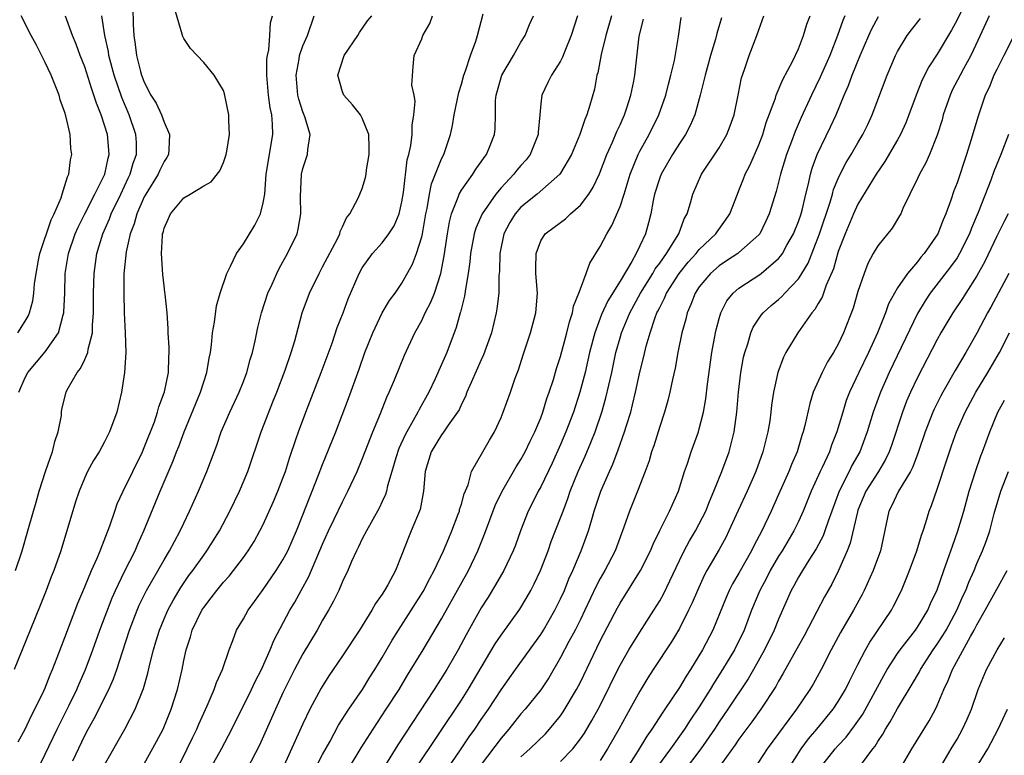
# Model space of a CAD drawing. Units: inches. Extents: x 2640000 to 2642083, y 1482000 to 1484934.
# Drawn here: x 2641056 to 2641156, y 1482984 to 1483059 of the extents above; entities that cross this region are included whole.
import ezdxf

# ---------------------------------------------------------------- set-up
doc = ezdxf.new("R2010")
doc.units = ezdxf.units.IN
doc.header["$MEASUREMENT"] = 0
doc.layers.add('LD26401482_2ft', color=222, linetype='Continuous')

msp = doc.modelspace()

# ---------------------------------------------------------------- linework, layer by layer
at = {"layer": 'LD26401482_2ft'}
for points, elevation in [([(2641152.145, 1483061), (2641151, 1483058.578), (2641150.454, 1483057.545), (2641149, 1483055.108), (2641148.154, 1483053.846), (2641147.485, 1483052.516), (2641146.881, 1483051), (2641146.141, 1483049), (2641145.82, 1483048.18), (2641145.285, 1483047), (2641145, 1483046.482), (2641143.727, 1483044.274), (2641142.846, 1483043), (2641141, 1483039.995), (2641140.553, 1483039), (2641139.698, 1483037), (2641139, 1483035.194), (2641138.531, 1483033.469), (2641137.809, 1483031.809), (2641137.395, 1483030.605), (2641137, 1483029.948), (2641136.662, 1483029.338), (2641136.358, 1483029), (2641134.94, 1483027), (2641133.728, 1483025), (2641133.475, 1483024.525), (2641132.918, 1483023), (2641132.484, 1483021), (2641132.291, 1483019.709), (2641132.221, 1483019), (2641132.097, 1483018.097), (2641131.918, 1483017), (2641131.421, 1483015), (2641130.705, 1483013), (2641129.817, 1483011), (2641128.922, 1483009.078), (2641127.984, 1483007), (2641127.658, 1483006.342), (2641127, 1483005.135), (2641125.772, 1483003), (2641125.5, 1483002.5), (2641124.799, 1483001), (2641124.27, 1482999.73), (2641123.92, 1482999), (2641123, 1482997.165), (2641122.199, 1482995.801), (2641120.339, 1482993), (2641119.817, 1482992.183), (2641119, 1482990.839), (2641118, 1482989), (2641116.882, 1482987), (2641115.737, 1482985), (2641115, 1482983.836)], 9952), ([(2641056.293, 1482985.707), (2641057, 1482987.002), (2641057.617, 1482988.383), (2641057.956, 1482989), (2641058.876, 1482990.876), (2641059, 1482991.155), (2641059.51, 1482992.49), (2641059.743, 1482993), (2641060.227, 1482994.227), (2641060.646, 1482995.354), (2641061, 1482996.24), (2641062.292, 1482999.708), (2641063, 1483001.355), (2641063.681, 1483003), (2641064.246, 1483004.245), (2641064.554, 1483005), (2641065.527, 1483007.527), (2641066.021, 1483009), (2641066.28, 1483009.72), (2641066.862, 1483011), (2641068.814, 1483015), (2641069, 1483015.419), (2641070.025, 1483018.025), (2641070.355, 1483019), (2641070.478, 1483019.523), (2641071.034, 1483021.034), (2641071.441, 1483023), (2641071.485, 1483024.515), (2641071.529, 1483025), (2641071.528, 1483025.528), (2641071.428, 1483027), (2641071.433, 1483027.433), (2641071.301, 1483029), (2641071.098, 1483030.902), (2641071.091, 1483031.091), (2641071, 1483031.729), (2641070.87, 1483032.87), (2641070.75, 1483035), (2641070.833, 1483036.833), (2641070.858, 1483037), (2641070.896, 1483037.103), (2641071, 1483037.554), (2641071.457, 1483038.543), (2641071.636, 1483039), (2641073, 1483040.636), (2641073.636, 1483041), (2641075, 1483041.84), (2641075.75, 1483042.25), (2641076.638, 1483043.362), (2641077, 1483044.187), (2641077.276, 1483045), (2641077.345, 1483045.345), (2641077.609, 1483047), (2641077.54, 1483048.46), (2641077.537, 1483049), (2641077.108, 1483051.108), (2641077, 1483051.438), (2641076.074, 1483053), (2641075, 1483054.279), (2641073.679, 1483055.679), (2641073, 1483056.689), (2641072.901, 1483056.901), (2641072.844, 1483057.156), (2641072.002, 1483060.002)], 9918), ([(2641067.856, 1483059.856), (2641067.901, 1483058.099), (2641067.952, 1483057), (2641068.098, 1483056.098), (2641068.21, 1483055), (2641068.622, 1483053.379), (2641068.73, 1483053), (2641069, 1483052.289), (2641069.685, 1483051), (2641070.192, 1483050.192), (2641070.738, 1483049), (2641071, 1483048.263), (2641071.553, 1483047), (2641071.49, 1483045.49), (2641071.451, 1483045), (2641071.293, 1483044.707), (2641071, 1483044.279), (2641070.591, 1483043.409), (2641070.416, 1483043), (2641069.156, 1483041), (2641069, 1483040.706), (2641068.256, 1483039), (2641067.994, 1483038.006), (2641067.59, 1483037), (2641067.174, 1483035.173), (2641066.961, 1483032.961), (2641066.938, 1483031), (2641066.978, 1483029), (2641067.072, 1483027), (2641067.131, 1483025), (2641067.023, 1483023), (2641066.713, 1483021), (2641066.238, 1483019), (2641065.513, 1483017), (2641065, 1483015.989), (2641064.441, 1483015), (2641063.881, 1483014.119), (2641063.278, 1483013), (2641063, 1483012.397), (2641062.433, 1483011), (2641062.077, 1483009.923), (2641060.573, 1483005), (2641059.875, 1483003), (2641059.625, 1483002.375), (2641059.113, 1483001), (2641058.516, 1482999.484), (2641057.494, 1482997), (2641055.891, 1482993)], 9916), ([(2641056.014, 1483003), (2641056.701, 1483005), (2641057.274, 1483007), (2641057.816, 1483009), (2641058.092, 1483009.908), (2641058.395, 1483011), (2641059.047, 1483013), (2641059.551, 1483014.449), (2641059.764, 1483015), (2641059.973, 1483016.027), (2641060.318, 1483017), (2641060.64, 1483018.64), (2641060.653, 1483019), (2641060.699, 1483019.301), (2641061.122, 1483021), (2641061.242, 1483021.242), (2641062.226, 1483023), (2641062.59, 1483023.41), (2641063, 1483024.287), (2641063.297, 1483025), (2641063.332, 1483025.332), (2641063.769, 1483027), (2641063.776, 1483027.776), (2641063.878, 1483029), (2641063.881, 1483031), (2641063.942, 1483033), (2641064.222, 1483035), (2641064.825, 1483037), (2641065.503, 1483038.497), (2641065.683, 1483039), (2641066.645, 1483041), (2641067.388, 1483042.612), (2641067.584, 1483043), (2641067.89, 1483044.11), (2641068.219, 1483045), (2641068.209, 1483046.21), (2641068.163, 1483047), (2641067.479, 1483049), (2641066.736, 1483050.735), (2641065.975, 1483053), (2641065.442, 1483055), (2641065.392, 1483055.392), (2641065.034, 1483057), (2641064.714, 1483059)], 9914), ([(2641056.236, 1483027), (2641057, 1483028.159), (2641057.308, 1483028.692), (2641057.438, 1483029), (2641057.771, 1483030.229), (2641057.88, 1483031), (2641057.947, 1483031.947), (2641058.095, 1483033), (2641058.343, 1483034.343), (2641058.481, 1483035), (2641059.609, 1483038.391), (2641059.917, 1483039), (2641060.614, 1483040.614), (2641060.723, 1483041), (2641061, 1483041.85), (2641061.246, 1483042.755), (2641061.398, 1483043), (2641061.559, 1483044.441), (2641061.715, 1483045), (2641061.614, 1483045.614), (2641061.52, 1483047), (2641061.106, 1483048.894), (2641061, 1483049.225), (2641060.514, 1483050.514), (2641060.406, 1483051), (2641059.598, 1483053), (2641059, 1483054.286), (2641058.085, 1483056.085), (2641057.591, 1483057), (2641056.595, 1483059)], 9910), ([(2641057.855, 1482982.145), (2641059, 1482984.467), (2641060.203, 1482987), (2641061.431, 1482989.431), (2641062.198, 1482991), (2641062.431, 1482991.569), (2641063.081, 1482993), (2641063.815, 1482995), (2641064.523, 1482997), (2641065.762, 1483000.239), (2641066.095, 1483001), (2641067, 1483002.901), (2641068.072, 1483005), (2641068.343, 1483005.657), (2641068.979, 1483007), (2641070.599, 1483011), (2641071.924, 1483014.076), (2641072.266, 1483015), (2641072.481, 1483015.519), (2641073.024, 1483017), (2641074.681, 1483021), (2641075, 1483022.039), (2641075.326, 1483023), (2641075.552, 1483024.448), (2641075.681, 1483025), (2641075.791, 1483025.791), (2641075.885, 1483027), (2641076.077, 1483028.077), (2641076.283, 1483029.717), (2641076.663, 1483031), (2641077.336, 1483033), (2641077.721, 1483033.721), (2641078.303, 1483035), (2641079, 1483035.977), (2641080.147, 1483037.852), (2641080.721, 1483039), (2641081, 1483040.101), (2641081.152, 1483041), (2641081.311, 1483043), (2641081.959, 1483047), (2641081.942, 1483048.058), (2641081.866, 1483049), (2641081.708, 1483049.708), (2641081.548, 1483051), (2641081.372, 1483053), (2641081.377, 1483054.623), (2641081.421, 1483055), (2641081.56, 1483055.56), (2641081.667, 1483057), (2641081.73, 1483058.27), (2641081.95, 1483059)], 9920), ([(2641061.807, 1482983.806), (2641063, 1482986.355), (2641063.337, 1482987), (2641063.941, 1482988.058), (2641065.429, 1482991), (2641065.919, 1482992.081), (2641066.237, 1482993), (2641066.799, 1482994.799), (2641067.522, 1482997), (2641068.287, 1482999), (2641068.499, 1482999.501), (2641069.218, 1483001), (2641071, 1483004.096), (2641071.563, 1483005), (2641072.05, 1483005.95), (2641072.644, 1483007), (2641073, 1483007.791), (2641073.586, 1483009), (2641074.471, 1483011), (2641075.328, 1483013), (2641076.332, 1483015.668), (2641076.78, 1483017), (2641077.634, 1483019), (2641078.566, 1483021), (2641079, 1483022.094), (2641079.349, 1483023), (2641079.693, 1483024.307), (2641079.915, 1483025), (2641080.193, 1483026.193), (2641080.464, 1483027.536), (2641080.832, 1483029), (2641081.486, 1483031), (2641081.893, 1483031.893), (2641082.367, 1483033), (2641082.575, 1483033.424), (2641083, 1483034.147), (2641083.467, 1483035), (2641084.42, 1483037), (2641084.546, 1483037.454), (2641084.795, 1483039), (2641084.76, 1483040.76), (2641084.869, 1483043), (2641085, 1483043.579), (2641085.464, 1483045), (2641085.492, 1483045.492), (2641085.731, 1483047), (2641085.2, 1483048.8), (2641085, 1483049.295), (2641084.59, 1483050.59), (2641084.504, 1483051), (2641084.319, 1483053), (2641084.619, 1483054.619), (2641084.664, 1483055), (2641085, 1483055.952), (2641085.477, 1483057), (2641086.153, 1483059)], 9922), ([(2641065, 1482983.402), (2641067.06, 1482987), (2641068.09, 1482989), (2641068.915, 1482991.085), (2641069.356, 1482992.644), (2641069.554, 1482993.553), (2641069.923, 1482995), (2641070.186, 1482995.814), (2641070.533, 1482997), (2641071, 1482998.134), (2641071.381, 1482999), (2641071.947, 1483000.052), (2641072.695, 1483001.305), (2641073.51, 1483002.49), (2641073.889, 1483003), (2641075, 1483004.571), (2641075.329, 1483005), (2641076.606, 1483007), (2641077.652, 1483009), (2641078.602, 1483011), (2641079.442, 1483013), (2641080.784, 1483017), (2641081.56, 1483019), (2641081.985, 1483020.015), (2641082.375, 1483021), (2641083.233, 1483023.233), (2641083.83, 1483025), (2641084.181, 1483026.18), (2641084.517, 1483027.483), (2641084.942, 1483029), (2641085.664, 1483031), (2641086.635, 1483033), (2641087, 1483033.656), (2641088.491, 1483036.491), (2641088.731, 1483037), (2641088.777, 1483037.223), (2641089, 1483037.693), (2641089.393, 1483038.607), (2641089.739, 1483039), (2641090.596, 1483040.595), (2641091, 1483041.557), (2641091.331, 1483042.669), (2641091.393, 1483043), (2641091.441, 1483043.441), (2641091.698, 1483045), (2641091.702, 1483045.702), (2641091.65, 1483047), (2641091, 1483048.677), (2641090.827, 1483049), (2641090.01, 1483050.01), (2641089.128, 1483051), (2641089, 1483051.332), (2641088.518, 1483053), (2641089.165, 1483055), (2641090.56, 1483057), (2641090.705, 1483057.295), (2641091.509, 1483058.491), (2641091.96, 1483059)], 9924), ([(2641069, 1482983.481), (2641070.255, 1482985.745), (2641070.906, 1482987), (2641071.723, 1482989), (2641072.362, 1482991), (2641072.824, 1482993), (2641073, 1482993.911), (2641073.235, 1482995), (2641073.672, 1482996.328), (2641073.851, 1482997), (2641074.823, 1482999), (2641075, 1482999.272), (2641075.761, 1483000.239), (2641076.319, 1483001), (2641077, 1483001.833), (2641077.558, 1483002.442), (2641078.003, 1483003), (2641079, 1483004.312), (2641079.499, 1483005), (2641080.078, 1483005.922), (2641080.679, 1483007), (2641081, 1483007.649), (2641082.042, 1483009.958), (2641082.486, 1483011), (2641083, 1483012.333), (2641083.241, 1483013), (2641083.648, 1483014.352), (2641084.337, 1483016.337), (2641084.552, 1483017), (2641085.307, 1483019), (2641086.865, 1483023), (2641087.951, 1483025.951), (2641088.479, 1483027.521), (2641089.072, 1483029), (2641089.582, 1483030.418), (2641090.68, 1483033), (2641091, 1483033.561), (2641092.03, 1483035), (2641093, 1483036.088), (2641093.688, 1483037), (2641094.2, 1483037.8), (2641094.713, 1483039), (2641095, 1483040.202), (2641095.165, 1483041.165), (2641095.528, 1483044.472), (2641095.683, 1483045), (2641095.887, 1483045.887), (2641096.028, 1483047), (2641096.035, 1483047.965), (2641096.2, 1483049), (2641096.339, 1483050.339), (2641096.223, 1483051), (2641095.999, 1483052.001), (2641096.133, 1483053.867), (2641096.234, 1483055), (2641097, 1483056.678), (2641097.112, 1483057), (2641097.797, 1483058.203), (2641098.087, 1483059)], 9926), ([(2641071.339, 1482981), (2641073.347, 1482985), (2641073.874, 1482986.126), (2641074.304, 1482987), (2641074.505, 1482987.495), (2641075.346, 1482989.345), (2641076.062, 1482991), (2641076.291, 1482991.709), (2641076.897, 1482993), (2641077.566, 1482995), (2641077.942, 1482995.942), (2641078.314, 1482997), (2641079, 1482998.145), (2641079.471, 1482999), (2641080.131, 1482999.869), (2641081, 1483001.073), (2641082.318, 1483003), (2641083, 1483004.094), (2641083.474, 1483005), (2641084.348, 1483007), (2641085, 1483008.625), (2641085.66, 1483010.34), (2641085.941, 1483011), (2641086.562, 1483012.562), (2641087, 1483013.714), (2641088.32, 1483017), (2641089.619, 1483020.381), (2641090.682, 1483023.318), (2641091.27, 1483025), (2641092.052, 1483027), (2641093.012, 1483029), (2641093.751, 1483030.249), (2641094.305, 1483031), (2641095, 1483032.004), (2641096.08, 1483033.92), (2641096.477, 1483035), (2641097, 1483036.668), (2641097.073, 1483037), (2641097.427, 1483039), (2641097.552, 1483039.551), (2641097.782, 1483041), (2641097.978, 1483042.022), (2641099, 1483044.572), (2641099.224, 1483045), (2641099.913, 1483047), (2641100.088, 1483047.912), (2641100.267, 1483049), (2641100.735, 1483051.265), (2641101, 1483052.089), (2641101.258, 1483053), (2641101.427, 1483053.426), (2641101.917, 1483055), (2641102.444, 1483056.443), (2641102.606, 1483057), (2641103.206, 1483059.206)], 9928), ([(2641075.432, 1482982.568), (2641076.788, 1482985), (2641077.847, 1482987), (2641079.828, 1482991), (2641080.197, 1482991.803), (2641080.828, 1482993), (2641081.716, 1482995), (2641082.073, 1482995.927), (2641083.696, 1482999), (2641084.179, 1482999.821), (2641084.818, 1483001), (2641085.601, 1483002.399), (2641087, 1483005.676), (2641087.599, 1483007), (2641088.173, 1483008.173), (2641089, 1483009.93), (2641089.557, 1483011), (2641090.472, 1483013), (2641091, 1483014.245), (2641092.075, 1483017), (2641092.836, 1483018.837), (2641093.485, 1483020.515), (2641093.728, 1483021), (2641094.259, 1483022.259), (2641095.251, 1483024.749), (2641096.288, 1483027), (2641097, 1483028.252), (2641097.353, 1483029), (2641097.923, 1483030.077), (2641098.27, 1483031), (2641098.919, 1483033), (2641099.247, 1483034.753), (2641099.582, 1483037), (2641099.793, 1483038.207), (2641100.016, 1483039), (2641100.686, 1483040.686), (2641100.78, 1483041), (2641101, 1483041.403), (2641102.135, 1483043), (2641102.47, 1483043.53), (2641103, 1483044.263), (2641103.296, 1483044.704), (2641103.54, 1483045), (2641103.911, 1483045.911), (2641104.344, 1483047), (2641104.411, 1483047.588), (2641104.446, 1483049), (2641104.452, 1483050.452), (2641104.511, 1483051), (2641105.08, 1483053), (2641106.245, 1483055), (2641107, 1483056.331), (2641107.433, 1483057), (2641107.878, 1483058.122), (2641108.262, 1483059)], 9930), ([(2641112.726, 1483059), (2641112.086, 1483057), (2641111.429, 1483055.429), (2641111.198, 1483054.802), (2641111, 1483054.426), (2641110.077, 1483053), (2641109.731, 1483052.269), (2641109.099, 1483051), (2641109, 1483050.122), (2641108.9, 1483049), (2641108.749, 1483047.251), (2641108.749, 1483047), (2641107.95, 1483045), (2641107.535, 1483044.465), (2641107, 1483043.874), (2641106.598, 1483043.402), (2641106.299, 1483043), (2641105, 1483041.633), (2641104.465, 1483041), (2641103.089, 1483039), (2641102.456, 1483037.544), (2641102.299, 1483037), (2641101.925, 1483035), (2641101.851, 1483034.149), (2641101.688, 1483033), (2641101.398, 1483031.398), (2641101.312, 1483030.688), (2641101, 1483029.501), (2641100.91, 1483029.09), (2641100.874, 1483029), (2641100.481, 1483027.519), (2641099.519, 1483025), (2641099, 1483023.787), (2641098.347, 1483022.347), (2641097.702, 1483021), (2641096.728, 1483019.272), (2641096.604, 1483019), (2641096.141, 1483018.141), (2641095.478, 1483017), (2641095.314, 1483016.686), (2641094.692, 1483015.308), (2641094.388, 1483014.387), (2641093.989, 1483013), (2641093.546, 1483011.547), (2641093.434, 1483011), (2641093.335, 1483010.665), (2641093, 1483009.968), (2641092.703, 1483009.298), (2641091.415, 1483007), (2641091, 1483006.197), (2641090.617, 1483005.383), (2641090.407, 1483005), (2641089.904, 1483003.904), (2641089.531, 1483003), (2641089, 1483001.885), (2641088.627, 1483001), (2641088.102, 1482999.898), (2641087.607, 1482999), (2641087, 1482997.988), (2641086.448, 1482997), (2641085, 1482994.594), (2641084.165, 1482993), (2641083, 1482990.648), (2641082.237, 1482989), (2641080.615, 1482985.385), (2641079.377, 1482983)], 9932), ([(2641116.145, 1483059), (2641115.572, 1483057), (2641115.095, 1483055.094), (2641114.751, 1483053.249), (2641114.671, 1483053), (2641114.412, 1483051.588), (2641113.961, 1483049.961), (2641113.668, 1483049), (2641113.46, 1483048.54), (2641112.96, 1483047), (2641112.12, 1483045), (2641111, 1483043.102), (2641110.926, 1483043), (2641108.627, 1483041), (2641107, 1483039.673), (2641106.417, 1483039), (2641105.877, 1483038.123), (2641105.29, 1483037), (2641104.872, 1483035), (2641104.828, 1483033.172), (2641104.788, 1483032.789), (2641104.758, 1483031), (2641104.583, 1483029.417), (2641104.514, 1483029), (2641104.04, 1483027), (2641103.239, 1483024.761), (2641103, 1483024.272), (2641101.97, 1483021.97), (2641101.562, 1483021), (2641101.415, 1483020.585), (2641101, 1483019.784), (2641100.762, 1483019.238), (2641100.618, 1483019), (2641099.664, 1483017.664), (2641099.135, 1483016.865), (2641099, 1483016.704), (2641097.944, 1483015), (2641097.335, 1483013), (2641097.188, 1483011), (2641096.845, 1483009.155), (2641095.946, 1483007), (2641095.651, 1483006.348), (2641095, 1483004.625), (2641094.335, 1483003), (2641093.576, 1483001.576), (2641093.248, 1483001), (2641093, 1483000.616), (2641092.324, 1482999.676), (2641091.957, 1482999), (2641090.73, 1482997), (2641089, 1482994.38), (2641087.633, 1482992.367), (2641086.862, 1482991.138), (2641085.718, 1482989), (2641085, 1482987.534), (2641082.966, 1482983)], 9934), ([(2641096.376, 1482983), (2641101, 1482989.933), (2641101.683, 1482991), (2641104.408, 1482995.593), (2641105, 1482996.471), (2641106.891, 1482999.109), (2641107.647, 1483000.353), (2641108.013, 1483001), (2641108.353, 1483001.647), (2641108.981, 1483003), (2641109.737, 1483005), (2641110.068, 1483005.932), (2641111, 1483008.311), (2641111.248, 1483009), (2641111.735, 1483010.265), (2641111.98, 1483011), (2641112.781, 1483013), (2641113.467, 1483014.533), (2641114.064, 1483015.936), (2641114.484, 1483017), (2641115.174, 1483019), (2641115.577, 1483020.423), (2641116.159, 1483023), (2641116.589, 1483025), (2641117, 1483026.481), (2641117.152, 1483027), (2641117.98, 1483029), (2641119.073, 1483031), (2641120.314, 1483033), (2641120.554, 1483033.446), (2641121, 1483034.026), (2641121.7, 1483035), (2641122.942, 1483037), (2641123.487, 1483038.513), (2641123.771, 1483039), (2641124.117, 1483040.117), (2641124.342, 1483041), (2641125.23, 1483043), (2641127, 1483045.662), (2641127.773, 1483047), (2641128.118, 1483047.882), (2641128.503, 1483049), (2641128.93, 1483051), (2641129.267, 1483052.733), (2641129.564, 1483053.565), (2641130.04, 1483055), (2641130.811, 1483057), (2641131, 1483057.591), (2641131.509, 1483059)], 9942), ([(2641099.593, 1482983), (2641100.92, 1482984.92), (2641101.786, 1482986.214), (2641102.348, 1482987), (2641103, 1482987.964), (2641103.728, 1482989), (2641105, 1482990.949), (2641106.439, 1482993), (2641109, 1482996.557), (2641109.273, 1482997), (2641110.431, 1482999), (2641111, 1483000.15), (2641111.384, 1483001), (2641111.839, 1483002.161), (2641112.236, 1483003), (2641113.096, 1483005), (2641113.819, 1483007), (2641114.14, 1483008.14), (2641114.407, 1483009), (2641115.074, 1483011), (2641115.931, 1483013), (2641116.271, 1483013.729), (2641116.818, 1483015.182), (2641117.467, 1483017), (2641117.653, 1483017.653), (2641118.076, 1483019), (2641118.269, 1483019.731), (2641118.562, 1483021), (2641119, 1483023.036), (2641119.401, 1483024.599), (2641119.646, 1483025.646), (2641120.04, 1483027), (2641120.556, 1483028.557), (2641120.729, 1483029), (2641120.826, 1483029.174), (2641121, 1483029.56), (2641121.496, 1483030.504), (2641121.683, 1483031), (2641122.95, 1483033), (2641123.875, 1483034.125), (2641124.678, 1483035), (2641125, 1483035.404), (2641126.678, 1483037), (2641126.796, 1483037.205), (2641127.64, 1483038.36), (2641128.066, 1483039), (2641128.835, 1483041), (2641129, 1483041.374), (2641129.466, 1483042.534), (2641129.63, 1483043), (2641130.101, 1483043.899), (2641131, 1483045.965), (2641131.393, 1483047), (2641131.759, 1483048.241), (2641132.669, 1483050.669), (2641132.766, 1483051), (2641133.43, 1483052.569), (2641134.432, 1483054.432), (2641135, 1483055.644), (2641135.524, 1483057), (2641135.856, 1483058.144), (2641136.17, 1483059)], 9944), ([(2641139.684, 1483059), (2641139.474, 1483058.526), (2641138.941, 1483057), (2641138.149, 1483055), (2641137.188, 1483052.812), (2641136.31, 1483051), (2641135.28, 1483048.72), (2641134.676, 1483047.324), (2641134.308, 1483046.309), (2641133.808, 1483045), (2641133.182, 1483043), (2641132.74, 1483041.26), (2641132.059, 1483039), (2641131.725, 1483038.275), (2641131.087, 1483037), (2641131, 1483036.892), (2641129, 1483035.097), (2641128.878, 1483035), (2641127.754, 1483034.246), (2641127, 1483033.77), (2641126.118, 1483033), (2641125, 1483031.651), (2641124.565, 1483031), (2641124.149, 1483029.851), (2641123.761, 1483029), (2641123.624, 1483028.376), (2641123.249, 1483027), (2641122.847, 1483025), (2641122.57, 1483023.43), (2641122.3, 1483022.3), (2641122.041, 1483021), (2641121.833, 1483020.167), (2641121.5, 1483019), (2641121, 1483017.537), (2641120.402, 1483015.598), (2641120.191, 1483015), (2641119.93, 1483014.071), (2641119.544, 1483013), (2641118.766, 1483011), (2641117.941, 1483009), (2641117.396, 1483007.396), (2641117, 1483006.365), (2641116.501, 1483005), (2641115.457, 1483003), (2641115, 1483002.211), (2641114.577, 1483001.423), (2641113.451, 1482999), (2641113, 1482998.078), (2641112.461, 1482997), (2641111.835, 1482995.835), (2641111, 1482994.217), (2641109.815, 1482992.184), (2641109, 1482990.96), (2641107.426, 1482989), (2641107, 1482988.525), (2641105.778, 1482987), (2641105, 1482986.098), (2641103, 1482983.437)], 9946), ([(2641154.226, 1483059), (2641153.33, 1483057), (2641152.403, 1483055), (2641151.652, 1483053.652), (2641151.306, 1483053), (2641150.52, 1483051.48), (2641150.296, 1483051), (2641149.614, 1483049), (2641149.49, 1483048.51), (2641149, 1483046.942), (2641148.22, 1483045), (2641147.856, 1483044.144), (2641147.2, 1483043), (2641147, 1483042.559), (2641146.233, 1483041), (2641145.543, 1483039.543), (2641145.313, 1483039), (2641145.202, 1483038.798), (2641144.439, 1483037.561), (2641143, 1483035.77), (2641142.551, 1483035), (2641141.999, 1483034.001), (2641141.614, 1483033), (2641141, 1483031.163), (2641140.513, 1483029.486), (2641139.547, 1483027), (2641139, 1483025.842), (2641138.532, 1483025), (2641137.94, 1483024.06), (2641137.38, 1483023), (2641136.493, 1483021), (2641136.136, 1483019.864), (2641135.655, 1483017.655), (2641135.485, 1483017), (2641135.352, 1483016.648), (2641134.853, 1483015), (2641134.287, 1483013.713), (2641134.024, 1483013), (2641133, 1483010.672), (2641132.234, 1483009), (2641131.291, 1483007), (2641130.5, 1483005.5), (2641130.265, 1483005), (2641129, 1483002.744), (2641128.349, 1483001.651), (2641128.015, 1483001), (2641127.705, 1483000.295), (2641126.362, 1482997), (2641125.335, 1482995), (2641124.111, 1482993), (2641123.665, 1482992.335), (2641123, 1482991.188), (2641121.534, 1482989), (2641121.308, 1482988.692), (2641120.222, 1482987), (2641119.71, 1482986.289), (2641118.846, 1482984.846), (2641117.643, 1482983)], 9954), ([(2641056.341, 1483021), (2641057, 1483022.487), (2641057.27, 1483023), (2641059, 1483025.088), (2641060.338, 1483027), (2641060.823, 1483028.823), (2641060.888, 1483029), (2641060.902, 1483029.098), (2641060.983, 1483031), (2641061.037, 1483033), (2641061.356, 1483035), (2641062.036, 1483037), (2641062.327, 1483037.673), (2641062.995, 1483039), (2641064.03, 1483041), (2641065.023, 1483043), (2641065.364, 1483044.636), (2641065.472, 1483045), (2641065.447, 1483045.447), (2641065.292, 1483047), (2641065, 1483047.955), (2641064.645, 1483049), (2641064.173, 1483050.173), (2641063.923, 1483051), (2641063.677, 1483051.677), (2641063, 1483053.857), (2641062.55, 1483055), (2641062.136, 1483056.136), (2641061.777, 1483057), (2641061.048, 1483058.952)], 9912), ([(2641086.257, 1482983), (2641087, 1482984.428), (2641087.724, 1482985.724), (2641088.608, 1482987.391), (2641089.63, 1482989), (2641091.018, 1482991), (2641091.773, 1482992.227), (2641092.27, 1482993), (2641093, 1482994.21), (2641094.018, 1482995.981), (2641094.64, 1482997), (2641097.126, 1483000.874), (2641097.808, 1483002.192), (2641098.265, 1483003), (2641099.203, 1483005), (2641099.719, 1483006.281), (2641100.033, 1483007), (2641100.679, 1483008.678), (2641100.793, 1483009), (2641100.823, 1483009.177), (2641101, 1483009.714), (2641101.267, 1483010.733), (2641101.664, 1483011.665), (2641102.032, 1483013), (2641103.146, 1483015), (2641103.822, 1483016.178), (2641104.328, 1483017), (2641105, 1483018.459), (2641105.226, 1483019), (2641105.935, 1483021), (2641106.419, 1483022.419), (2641106.744, 1483023.256), (2641107.227, 1483024.773), (2641107.981, 1483027), (2641108.508, 1483029), (2641108.661, 1483031), (2641108.518, 1483033), (2641108.501, 1483033.499), (2641108.524, 1483035), (2641109, 1483036.271), (2641109.457, 1483037), (2641110.348, 1483037.652), (2641111.485, 1483038.515), (2641111.99, 1483039), (2641113, 1483039.882), (2641113.844, 1483041), (2641114.304, 1483041.696), (2641114.945, 1483043.055), (2641115.685, 1483045), (2641116.242, 1483046.242), (2641116.676, 1483047.324), (2641117, 1483048.005), (2641117.302, 1483048.698), (2641117.453, 1483049), (2641117.691, 1483049.691), (2641118.106, 1483051), (2641118.394, 1483052.394), (2641118.495, 1483053), (2641118.929, 1483056.929), (2641119.354, 1483058.646)], 9936), ([(2641089.613, 1482983), (2641090.896, 1482985.103), (2641092.089, 1482987), (2641093.425, 1482989), (2641094.706, 1482991), (2641095.566, 1482992.434), (2641097.143, 1482995), (2641099, 1482998.136), (2641101.705, 1483003), (2641102.658, 1483005), (2641103.335, 1483006.665), (2641104.417, 1483009.583), (2641105.066, 1483010.934), (2641106.521, 1483013.479), (2641107, 1483014.206), (2641107.439, 1483015), (2641107.938, 1483016.062), (2641108.414, 1483017), (2641109, 1483018.414), (2641109.217, 1483019), (2641109.632, 1483020.368), (2641109.863, 1483021), (2641110.279, 1483022.279), (2641110.6, 1483023.4), (2641111, 1483024.613), (2641111.639, 1483027), (2641111.894, 1483028.106), (2641112.205, 1483029), (2641112.308, 1483029.692), (2641112.86, 1483031), (2641113, 1483031.42), (2641113.601, 1483033), (2641113.963, 1483034.037), (2641115, 1483035.697), (2641115.66, 1483037), (2641116.173, 1483037.827), (2641117, 1483039.735), (2641117.41, 1483041), (2641118.022, 1483043), (2641118.834, 1483045), (2641119, 1483045.33), (2641119.937, 1483047), (2641120.931, 1483049), (2641121.616, 1483051), (2641121.89, 1483052.11), (2641122.136, 1483053), (2641122.499, 1483054.499), (2641122.894, 1483056.894), (2641123.173, 1483058.827)], 9938), ([(2641127.226, 1483058.774), (2641126.778, 1483057.223), (2641126.635, 1483056.634), (2641126.131, 1483055), (2641125.892, 1483054.108), (2641125.573, 1483053), (2641125.089, 1483051), (2641124.535, 1483049), (2641124.076, 1483047.924), (2641123.589, 1483047), (2641123, 1483046.115), (2641122.305, 1483045), (2641121.134, 1483043), (2641121, 1483042.64), (2641120.489, 1483041), (2641120.344, 1483040.343), (2641120.113, 1483039), (2641119.888, 1483038.112), (2641119.567, 1483037), (2641119, 1483035.783), (2641118.623, 1483035), (2641118.18, 1483034.181), (2641117, 1483032.223), (2641115.769, 1483030.231), (2641115.14, 1483028.86), (2641114.446, 1483027), (2641113.926, 1483025), (2641113.764, 1483024.236), (2641113.471, 1483023), (2641112.947, 1483021), (2641112.291, 1483019), (2641111.546, 1483017), (2641111, 1483015.721), (2641110.15, 1483013.85), (2641109, 1483011.456), (2641108.75, 1483011), (2641108.174, 1483009.826), (2641107.742, 1483009), (2641106.951, 1483007), (2641106.441, 1483005.559), (2641106.224, 1483005), (2641105.264, 1483003), (2641104.443, 1483001.557), (2641103.684, 1483000.316), (2641103, 1482999.243), (2641101.484, 1482996.516), (2641100.681, 1482995), (2641099.514, 1482993), (2641098.243, 1482991), (2641094.593, 1482985.407), (2641093.224, 1482983.224)], 9940), ([(2641107, 1482984.205), (2641107.911, 1482985), (2641109.471, 1482986.529), (2641109.897, 1482987), (2641111, 1482988.344), (2641111.274, 1482988.726), (2641112.62, 1482991), (2641113, 1482991.747), (2641115, 1482995.91), (2641116.75, 1482999.25), (2641117, 1482999.707), (2641119.079, 1483003), (2641120.081, 1483005), (2641120.338, 1483005.662), (2641121, 1483007.034), (2641121.992, 1483009), (2641122.892, 1483011), (2641123.517, 1483013), (2641123.801, 1483013.801), (2641124.187, 1483015), (2641124.908, 1483017), (2641125, 1483017.313), (2641125.421, 1483019), (2641125.661, 1483020.339), (2641125.826, 1483021.826), (2641126.254, 1483025), (2641126.618, 1483027), (2641126.688, 1483027.312), (2641127, 1483028.447), (2641127.168, 1483029), (2641127.789, 1483030.211), (2641128.421, 1483031), (2641129, 1483031.495), (2641130.435, 1483032.435), (2641131, 1483032.815), (2641131.247, 1483033), (2641133, 1483034.503), (2641133.233, 1483034.767), (2641133.38, 1483035), (2641133.833, 1483035.834), (2641134.5, 1483037), (2641135, 1483038.237), (2641135.26, 1483039), (2641135.362, 1483039.361), (2641135.755, 1483041), (2641136.019, 1483042.019), (2641136.224, 1483043), (2641136.394, 1483043.606), (2641136.904, 1483045), (2641138.228, 1483047.772), (2641138.788, 1483049), (2641139.623, 1483051), (2641140.052, 1483051.947), (2641140.43, 1483053), (2641141.236, 1483055), (2641142.108, 1483057), (2641142.385, 1483057.615), (2641143.089, 1483058.911)], 9948), ([(2641111, 1482983.726), (2641112.224, 1482985), (2641113, 1482986.004), (2641113.402, 1482986.598), (2641114.149, 1482987.851), (2641114.788, 1482989), (2641115.805, 1482991), (2641116.189, 1482991.811), (2641117, 1482993.441), (2641117.889, 1482995), (2641119, 1482996.775), (2641120.425, 1482999), (2641121, 1482999.953), (2641121.372, 1483000.628), (2641123, 1483004.028), (2641123.481, 1483005), (2641124.004, 1483005.996), (2641124.603, 1483007), (2641125, 1483007.727), (2641125.64, 1483009), (2641126.023, 1483009.977), (2641126.476, 1483011), (2641127.28, 1483013), (2641127.994, 1483015), (2641128.214, 1483015.786), (2641128.51, 1483017), (2641128.789, 1483019), (2641128.947, 1483021), (2641129.18, 1483023), (2641129.471, 1483024.528), (2641129.587, 1483025), (2641129.888, 1483025.888), (2641130.209, 1483027), (2641130.445, 1483027.556), (2641131.235, 1483028.765), (2641131.432, 1483029), (2641132.252, 1483029.748), (2641133, 1483030.362), (2641133.339, 1483030.661), (2641133.638, 1483031), (2641135, 1483032.451), (2641135.354, 1483033), (2641135.966, 1483034.034), (2641137.114, 1483037), (2641138.196, 1483040.195), (2641138.426, 1483041), (2641138.541, 1483041.46), (2641139, 1483042.586), (2641139.194, 1483043), (2641139.813, 1483044.187), (2641140.322, 1483045), (2641141, 1483046.176), (2641141.496, 1483047), (2641141.985, 1483048.015), (2641142.441, 1483049), (2641143.942, 1483053), (2641144.787, 1483055), (2641145, 1483055.407), (2641145.981, 1483057), (2641146.412, 1483057.588), (2641147.295, 1483058.705)], 9950), ([(2641157.509, 1483058.491), (2641155.714, 1483055), (2641155, 1483053.568), (2641154.725, 1483053), (2641154.228, 1483051.772), (2641153.848, 1483051), (2641153.12, 1483048.88), (2641152.401, 1483046.401), (2641151.958, 1483045), (2641151, 1483042.119), (2641150.689, 1483041.311), (2641150.372, 1483040.372), (2641149.862, 1483039), (2641149.594, 1483038.406), (2641149.053, 1483037), (2641147.677, 1483035), (2641147.36, 1483034.64), (2641147, 1483034.168), (2641146.001, 1483033), (2641145, 1483031.537), (2641144.675, 1483031), (2641144.081, 1483029.919), (2641143.764, 1483029), (2641142.974, 1483027), (2641142.052, 1483025), (2641141.08, 1483023), (2641140.143, 1483021), (2641139.828, 1483020.173), (2641139.462, 1483019), (2641138.888, 1483017), (2641138.348, 1483015.652), (2641138.128, 1483015), (2641137.391, 1483013.391), (2641137.198, 1483013), (2641136.297, 1483011), (2641135.481, 1483009), (2641135, 1483007.952), (2641134.537, 1483007), (2641133.355, 1483005), (2641133, 1483004.455), (2641132.141, 1483003), (2641131.76, 1483002.24), (2641131.087, 1483001), (2641130.266, 1482999), (2641129.511, 1482997), (2641128.55, 1482995), (2641127.349, 1482993), (2641126.424, 1482991.575), (2641126.084, 1482991), (2641125, 1482989.257), (2641124.09, 1482987.909), (2641123.508, 1482987), (2641122.085, 1482985), (2641119.927, 1482982.074)], 9956), ([(2641156.175, 1483047), (2641155.415, 1483045), (2641154.722, 1483043.278), (2641154.408, 1483042.409), (2641153.137, 1483039.137), (2641152.453, 1483037.547), (2641152.25, 1483037), (2641151.262, 1483035), (2641151, 1483034.571), (2641150.351, 1483033.649), (2641148.291, 1483031), (2641147.771, 1483030.23), (2641147, 1483028.944), (2641144.164, 1483023), (2641143.278, 1483021), (2641142.541, 1483019), (2641141.923, 1483017), (2641141.18, 1483015), (2641140.401, 1483013.599), (2641140.114, 1483013), (2641139.105, 1483011), (2641138.002, 1483008.002), (2641137.672, 1483007), (2641137.49, 1483006.51), (2641136.797, 1483005.203), (2641136.053, 1483004.053), (2641135.398, 1483003), (2641135, 1483002.325), (2641134.541, 1483001.459), (2641134.271, 1483001), (2641133, 1482998.091), (2641132.562, 1482997), (2641131.582, 1482995), (2641130.452, 1482993), (2641129.918, 1482992.082), (2641127.877, 1482989), (2641127, 1482987.72), (2641126.532, 1482987), (2641125.14, 1482985), (2641123.36, 1482982.64)], 9958), ([(2641156.169, 1483039), (2641155.754, 1483038.246), (2641155, 1483036.741), (2641153.801, 1483034.199), (2641153, 1483032.76), (2641151.869, 1483031), (2641151.544, 1483030.457), (2641150.559, 1483029), (2641149.379, 1483027), (2641149, 1483026.329), (2641147, 1483022.472), (2641146.308, 1483021), (2641145.914, 1483020.086), (2641145.488, 1483019), (2641144.374, 1483015.626), (2641144.146, 1483015), (2641143.781, 1483014.219), (2641143.069, 1483013), (2641141.799, 1483011), (2641141, 1483009.112), (2641140.942, 1483008.942), (2641140.233, 1483005.767), (2641139.918, 1483005), (2641139.039, 1483003), (2641138.358, 1483001.642), (2641137.637, 1483000.363), (2641136.868, 1482998.868), (2641135.572, 1482996.428), (2641135, 1482995.414), (2641133.439, 1482992.561), (2641133, 1482991.844), (2641132.703, 1482991.297), (2641131.194, 1482989), (2641130.281, 1482987.719), (2641129, 1482986), (2641128.599, 1482985.401), (2641126.883, 1482983)], 9960), ([(2641156.207, 1483033), (2641154.413, 1483029.588), (2641154.074, 1483029), (2641153, 1483026.958), (2641151.878, 1483025), (2641150.806, 1483023.194), (2641149.551, 1483021), (2641149.356, 1483020.644), (2641148.694, 1483019.306), (2641148.558, 1483019), (2641147.778, 1483017), (2641147.092, 1483014.908), (2641146.541, 1483013.459), (2641146.303, 1483013), (2641145.08, 1483011), (2641144.419, 1483009.581), (2641144.102, 1483009), (2641143.27, 1483005), (2641142.55, 1483003), (2641141.644, 1483001), (2641141.428, 1483000.572), (2641140.558, 1482999), (2641139.251, 1482996.749), (2641138.316, 1482995), (2641137.289, 1482993), (2641136.469, 1482991.531), (2641136.149, 1482991), (2641134.787, 1482989), (2641134.017, 1482987.983), (2641133, 1482986.549), (2641131.857, 1482985), (2641130.527, 1482983)], 9962), ([(2641133.992, 1482983), (2641135.289, 1482985), (2641135.998, 1482986.002), (2641136.863, 1482987), (2641138.486, 1482989), (2641139, 1482989.771), (2641139.73, 1482991), (2641140.146, 1482991.854), (2641141, 1482993.512), (2641141.777, 1482995), (2641142.211, 1482995.789), (2641144.384, 1482999), (2641144.603, 1482999.397), (2641145.389, 1483001), (2641146.192, 1483003), (2641146.95, 1483005), (2641147.415, 1483006.585), (2641147.573, 1483007), (2641147.847, 1483007.847), (2641148.175, 1483009), (2641148.425, 1483009.575), (2641149, 1483011.225), (2641149.938, 1483014.062), (2641150.225, 1483015), (2641150.425, 1483015.575), (2641150.93, 1483017), (2641151.821, 1483019), (2641152.898, 1483021), (2641154.112, 1483023), (2641155.283, 1483025), (2641156.289, 1483027)], 9964), ([(2641137.111, 1482983), (2641138.694, 1482985), (2641139, 1482985.347), (2641139.804, 1482986.196), (2641140.665, 1482987.335), (2641141.479, 1482988.521), (2641143.597, 1482992.403), (2641143.943, 1482993), (2641145, 1482994.628), (2641145.258, 1482995), (2641146.809, 1482997), (2641147, 1482997.275), (2641148.058, 1482999), (2641148.336, 1482999.664), (2641149, 1483001.044), (2641149.66, 1483003), (2641150.047, 1483004.047), (2641150.528, 1483005.472), (2641151.082, 1483007), (2641151.676, 1483009), (2641152.225, 1483011), (2641152.848, 1483013), (2641153.41, 1483014.59), (2641153.582, 1483015), (2641154.318, 1483017), (2641155.102, 1483019), (2641155.783, 1483020.216)], 9966), ([(2641139.55, 1482981), (2641142.497, 1482985), (2641142.723, 1482985.277), (2641143, 1482985.755), (2641143.504, 1482986.496), (2641143.776, 1482987), (2641144.261, 1482987.739), (2641145, 1482989.093), (2641146.481, 1482991.519), (2641147.212, 1482992.788), (2641147.311, 1482993), (2641148.596, 1482995), (2641149, 1482995.573), (2641149.565, 1482996.435), (2641149.885, 1482997), (2641150.967, 1482999), (2641151.591, 1483000.409), (2641151.878, 1483001), (2641152.181, 1483001.819), (2641152.724, 1483003), (2641153, 1483003.704), (2641153.572, 1483005), (2641153.96, 1483006.04), (2641154.291, 1483007), (2641154.754, 1483008.754), (2641155.402, 1483011), (2641156.177, 1483013)], 9968), ([(2641145.273, 1482983), (2641146.429, 1482985), (2641148.174, 1482987.826), (2641148.813, 1482989), (2641149, 1482989.388), (2641149.672, 1482991), (2641150.104, 1482991.896), (2641150.523, 1482993), (2641152.347, 1482996.347), (2641152.73, 1482997), (2641153, 1482997.525), (2641153.848, 1482999), (2641155, 1483001.137), (2641156.064, 1483003)], 9970), ([(2641149.218, 1482983), (2641150.421, 1482985), (2641151, 1482986), (2641151.55, 1482987), (2641152.009, 1482987.991), (2641152.442, 1482989), (2641153.134, 1482991), (2641153.971, 1482993), (2641155.034, 1482995), (2641155.773, 1482996.227)], 9972), ([(2641152.861, 1482983), (2641154.089, 1482985), (2641155.159, 1482987), (2641156.079, 1482989)], 9974)]:
    msp.add_lwpolyline(points, dxfattribs=dict(at, elevation=elevation))

doc.saveas('drawing.dxf')
